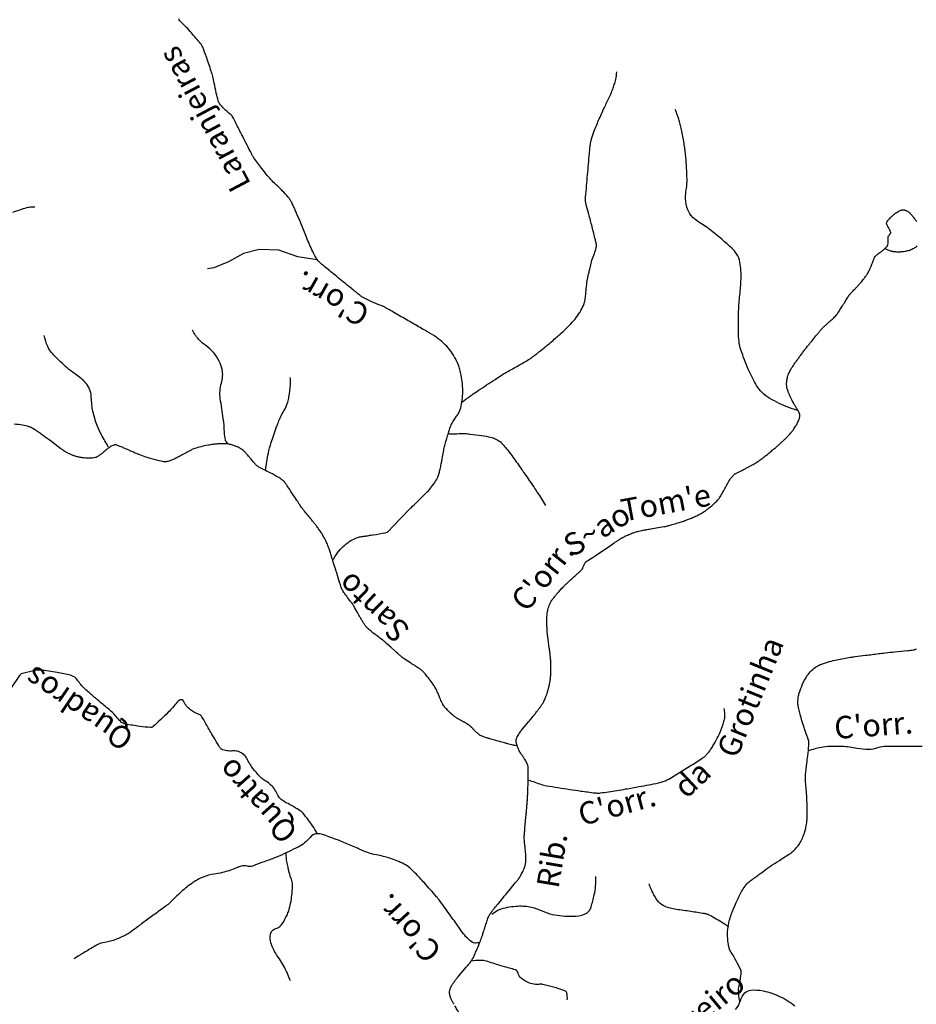
# Model space of a CAD drawing. Units: metres. Extents: x -310 to 531, y -16947 to 9670.
# Drawn here: x 11 to 91, y 9515 to 9603 of the extents above; entities that cross this region are included whole.
import ezdxf
from ezdxf.enums import TextEntityAlignment as Align

# ---------------------------------------------------------------- set-up
doc = ezdxf.new("R2010")
doc.units = ezdxf.units.M
doc.header["$MEASUREMENT"] = 0
doc.layers.add('AFLUENTES', color=1, linetype='Continuous', lineweight=0)
doc.layers.add('TX02', color=1, linetype='Continuous', lineweight=0)
doc.styles.add('Style-WORKING', font='WORKING.shx')

msp = doc.modelspace()

# ---------------------------------------------------------------- linework, layer by layer
at = {"layer": 'AFLUENTES', "color": 6, "linetype": 'Continuous', "lineweight": -3, "flags": 128}
for points in [[(38.784, 9554.287, -0.030022), (39.014, 9554.71, -0.032834), (39.271, 9555.068, -0.000655), (39.316, 9555.123, -0.001333), (39.339, 9555.15, -0.042171), (39.845, 9555.661, -0.044149), (40.404, 9556.058, -0.037257), (40.903, 9556.302, -0.055398), (41.264, 9556.401, -0.000437), (41.611, 9556.456, -0.000946), (41.772, 9556.482, -0.000317), (41.999, 9556.516), (41.999, 9556.516, 0.000187), (42.384, 9556.576), (42.384, 9556.576, 0.00962), (43.458, 9556.762, 0.055031), (43.641, 9556.819, 0.023159), (43.69, 9556.843, 0.074159), (43.704, 9556.854), (43.704, 9556.854), (44.81, 9557.992), (45.761, 9558.97), (45.761, 9558.97, -0.00451), (45.777, 9558.986), (45.777, 9558.986, -0.000137), (46.318, 9559.523), (46.318, 9559.523, -0.0021), (46.65, 9559.849), (46.65, 9559.849, 0.001473), (47.123, 9560.313), (47.123, 9560.313, 0.027635), (47.495, 9560.724, 0.023263), (47.886, 9561.253, 0.035363), (48.151, 9561.719, 0.050676), (48.278, 9562.071, 0.006863), (48.365, 9562.442, 0.005353), (48.465, 9562.919, 0.007476), (48.61, 9563.711, -0.011587), (48.708, 9564.222, -0.013435), (48.816, 9564.664, -0.00594), (49.098, 9565.654, -0.008164), (49.284, 9566.241, -0.034729), (49.339, 9566.375, -0.020638), (49.383, 9566.456, -0.004151), (49.622, 9566.843, -0.015534), (49.832, 9567.156, 0.01652), (50.029, 9567.45, 0.067211), (50.165, 9567.752, 0.032444), (50.316, 9568.419, 0.034182), (50.385, 9569.182, 0.029821), (50.351, 9570.06, 0.018742), (50.249, 9570.815, 0.027391), (50.131, 9571.324, 0.026047), (49.991, 9571.727, 0.019761), (49.759, 9572.239, 0.040424), (49.318, 9572.964, 0.044712), (48.815, 9573.543, 0.022448), (48.205, 9574.077, 0.037071), (47.8, 9574.355), (47.8, 9574.355, 0.000298), (46.987, 9574.828, 0.000437), (46.433, 9575.149), (46.432, 9575.15, 0.000003), (45.387, 9575.754), (45.391, 9575.752, 0.000211), (45.377, 9575.76, 0.000101), (45.335, 9575.784), (45.335, 9575.784, 0.000004), (44.146, 9576.469), (44.146, 9576.469, 0.000176), (43.751, 9576.697), (43.751, 9576.697, 0.000254), (43.476, 9576.855, 0.04109), (43.112, 9577.026, -0.017916), (42.262, 9577.379, -0.006404), (41.545, 9577.717, -0.03472), (41.418, 9577.79, -0.013335), (41.286, 9577.885, -0.006731), (41.032, 9578.082), (41.032, 9578.082, -0.00211), (40.209, 9578.744), (40.209, 9578.744, -0.001413), (38.987, 9579.742), (38.987, 9579.742, -0.001338), (37.985, 9580.568, -0.003892), (37.644, 9580.856, -0.008743), (37.563, 9580.928, -0.009029), (37.487, 9581.001, -0.041771), (37.438, 9581.058, -0.015461), (37.325, 9581.226, -0.0297), (37.063, 9581.702, -0.011589), (36.494, 9582.973), (36.494, 9582.973, -0.005321), (36.006, 9584.171), (36.006, 9584.171, 0.007239), (35.644, 9585.05, 0.003362), (35.256, 9585.939), (35.256, 9585.939, 0.016175), (35.168, 9586.12, 0.00522), (35.119, 9586.211, 0.003463), (35.044, 9586.346, 0.007578), (34.976, 9586.461, 0.007409), (34.903, 9586.577, 0.037463), (34.807, 9586.703, 0.007498), (34.273, 9587.283, 0.021382), (33.585, 9587.951, -0.033047), (33.15, 9588.394, -0.009942), (32.938, 9588.65, -0.004251), (32.461, 9589.261), (32.461, 9589.261, -0.006998), (31.74, 9590.229, -0.031111), (31.595, 9590.459, -0.005945), (31.524, 9590.591), (31.524, 9590.591, -0.00052), (30.739, 9592.11), (30.739, 9592.11, -0.004594), (30.085, 9593.408, 0.013092), (29.848, 9593.859, 0.101982), (29.644, 9594.095, -0.041727), (29.085, 9594.603, -0.011074), (28.667, 9595.072, -0.0625), (28.606, 9595.165, -0.046922), (28.55, 9595.312, -0.010499), (28.379, 9595.99, -0.011772), (28.195, 9596.885, 0.018255), (28.069, 9597.461, 0.015414), (27.926, 9597.954), (27.926, 9597.954, 0.005987), (27.502, 9599.207), (27.502, 9599.207, 0.011198), (27.171, 9600.087, 0.045104), (27.064, 9600.296, 0.033633), (26.971, 9600.424, 0.004235), (26.156, 9601.38), (26.156, 9601.38, 0.029666), (25.243, 9602.314, -0.106936), (25.031, 9602.613, -0.024096)], [(50.315, 9568.412, -0.004022), (50.637, 9568.657, -0.00653), (50.839, 9568.804), (50.839, 9568.804, -0.000106), (51.165, 9569.035), (51.165, 9569.035, -0.001616), (51.186, 9569.05, -0.004633), (51.762, 9569.444), (51.762, 9569.444, -0.001782), (53.271, 9570.448), (53.271, 9570.448, -0.001442), (53.747, 9570.761), (53.747, 9570.761, -0.003929), (53.923, 9570.874, -0.017661), (54.346, 9571.12, 0.007532), (55.348, 9571.676), (55.348, 9571.676, 0.002586), (56.261, 9572.207, 0.017423), (56.393, 9572.291, 0.007869), (56.472, 9572.347, 0.003377), (56.652, 9572.481, 0.004881), (57.028, 9572.77, 0.002865), (57.66, 9573.273, 0.006274), (58.024, 9573.573), (58.024, 9573.573, 0.002687), (58.86, 9574.29), (58.86, 9574.29, 0.012061), (59.309, 9574.698, 0.007224), (60.033, 9575.408, 0.032731), (60.522, 9575.972, 0.033433), (60.924, 9576.583, 0.040883), (61.216, 9577.213, 0.060345), (61.325, 9577.672, 0.004332), (61.372, 9578.129), (61.372, 9578.129, -0.004722), (61.415, 9578.548), (61.415, 9578.548, -0.000887), (61.496, 9579.255), (61.496, 9579.255, -0.013786), (61.503, 9579.301, -0.012061), (61.517, 9579.374), (61.517, 9579.374, -0.001393), (61.661, 9580.008), (61.661, 9580.008, -0.001673), (61.749, 9580.388), (61.749, 9580.388, -0.001134), (61.882, 9580.947, -0.044743), (62.078, 9581.526, 0.045458), (62.27, 9582.096, 0.025034), (62.323, 9582.383, 0.076702), (62.321, 9582.479, 0.004802), (62.311, 9582.532, 0.006066), (62.302, 9582.573, 0.00609), (62.227, 9582.897), (62.227, 9582.897, 0.001695), (61.938, 9584.056), (61.938, 9584.056, 0.008155), (61.629, 9585.202, -0.011572), (61.417, 9586.011, -0.011467), (61.355, 9586.298, -0.034698), (61.344, 9586.394, -0.010002), (61.342, 9586.442, -0.011701), (61.343, 9586.483, -0.011275), (61.357, 9586.721), (61.357, 9586.721, -0.001349), (61.527, 9588.699), (61.527, 9588.699, -0.000376), (61.698, 9590.618), (61.698, 9590.618, -0.001465), (61.743, 9591.11, -0.004416), (61.765, 9591.319, -0.004834), (61.789, 9591.509, -0.026609), (61.809, 9591.617, -0.00979), (61.885, 9591.905, -0.022161), (62.126, 9592.626, -0.01435), (62.578, 9593.708), (62.578, 9593.708, -0.000605), (62.834, 9594.274), (62.834, 9594.274, -0.000605), (63.091, 9594.839), (63.091, 9594.839, -0.0043), (63.534, 9595.785, 0.008135), (63.764, 9596.287, 0.023326), (63.774, 9596.312, 0.001384), (63.916, 9596.746), (63.916, 9596.746, 0.02891), (64.041, 9597.22, 0.021339), (64.144, 9597.876)], [(80.329, 9567.666, -0.012966), (79.802, 9567.815, -0.020946), (79.483, 9567.929, -0.031919), (77.803, 9568.74, -0.069325), (77.118, 9569.263, -0.060715), (76.622, 9569.903, -0.03146), (75.909, 9571.289, -0.021998), (75.218, 9573.078, -0.054366), (75.052, 9573.838, -0.023168), (74.995, 9574.771, -0.01221), (75.013, 9576.544, -0.020591), (75.12, 9577.948, 0.019955), (75.232, 9579.396, 0.05262), (75.13, 9580.893, 0.099609), (74.84, 9581.636, 0.063439), (74.407, 9582.153, 0.018591), (72.666, 9583.649, 0.033287), (71.548, 9584.424, -0.057427), (70.921, 9584.905, -0.109244), (70.472, 9585.585, -0.08751), (70.279, 9586.579, -0.04877), (70.35, 9587.47, 0.051877), (70.412, 9588.308), (70.412, 9588.308, 0.012548), (70.304, 9590.283, 0.022639), (70.167, 9591.37, 0.00592), (69.942, 9592.589, 0.013812), (69.825, 9593.107, 0.003976), (69.794, 9593.226), (69.794, 9593.226, 0.001075), (69.674, 9593.666), (69.674, 9593.666, 0.02404), (69.561, 9594.008, 0.015409), (69.345, 9594.525)], [(10.223, 9585.361, -0.019841), (11.474, 9585.776, -0.060875), (11.9, 9585.845, -0.018091), (12.167, 9585.846)], [(49.608, 9514.68, -0.000113), (49.535, 9514.809), (49.535, 9514.809, -0.000067), (49.412, 9515.025), (49.412, 9515.025, -0.025872), (49.354, 9515.139, -0.015971), (49.277, 9515.33, -0.036246), (49.237, 9515.472, -0.029397), (49.21, 9515.652, -0.030646), (49.206, 9515.8, -0.040761), (49.219, 9515.911, -0.028487), (49.253, 9516.041, -0.033823), (49.295, 9516.146, -0.010234), (49.366, 9516.287, -0.015411), (49.417, 9516.377, -0.004159), (49.482, 9516.48, -0.006145), (49.526, 9516.549, -0.009102), (49.665, 9516.748, -0.007644), (49.838, 9516.979, -0.003439), (49.992, 9517.176, -0.011109), (50.042, 9517.236), (50.042, 9517.236), (50.385, 9517.631), (50.727, 9518.025), (50.728, 9518.025, 0.0064), (50.839, 9518.157, 0.004801), (50.984, 9518.335, 0.001933), (51.027, 9518.391, 0.00418), (51.047, 9518.416, 0.005926), (51.077, 9518.457, 0.00462), (51.114, 9518.51, 0.003836), (51.159, 9518.576, 0.004395), (51.197, 9518.633, 0.00218), (51.225, 9518.678, 0.002655), (51.248, 9518.714, 0.00382), (51.272, 9518.755, 0.006205), (51.286, 9518.78, 0.005759), (51.292, 9518.79, 0.001993), (51.308, 9518.82, 0.007957), (51.331, 9518.866, 0.002199), (51.412, 9519.035, 0.006952), (51.492, 9519.213, 0.002928), (51.675, 9519.638, 0.008495), (51.958, 9520.339, 0.0122), (52.135, 9520.835, 0.002589), (52.249, 9521.189, -0.002141), (52.387, 9521.616), (52.387, 9521.616, -0.001105), (52.526, 9522.039), (52.526, 9522.039, -0.002129), (52.6, 9522.258, -0.016713), (52.674, 9522.454, -0.01942), (52.75, 9522.618, -0.008872), (52.792, 9522.697, -0.020219), (52.813, 9522.73, -0.005867), (52.849, 9522.783, -0.006985), (52.881, 9522.827, -0.001942), (52.922, 9522.882, -0.001882), (52.965, 9522.938, -0.004299), (53.144, 9523.166, -0.002387), (53.472, 9523.573), (53.472, 9523.573, -0.001095), (53.953, 9524.161), (53.953, 9524.161, -0.001936), (54.227, 9524.492), (54.227, 9524.492), (54.65, 9524.999), (55.074, 9525.507), (55.074, 9525.507, 0.002277), (55.204, 9525.664, 0.002679), (55.313, 9525.799, 0.003083), (55.356, 9525.854, 0.007742), (55.373, 9525.876, 0.00238), (55.379, 9525.884, 0.001729), (55.387, 9525.895, 0.005456), (55.407, 9525.924, 0.004171), (55.433, 9525.963, 0.005277), (55.441, 9525.977, 0.001457), (55.473, 9526.027, 0.00827), (55.514, 9526.097, 0.002895), (55.626, 9526.297, 0.010283), (55.719, 9526.473, 0.009463), (55.813, 9526.669, 0.016262), (55.871, 9526.808, 0.014113), (55.928, 9526.973, 0.015009), (55.97, 9527.122, 0.021708), (55.991, 9527.227, 0.01222), (56.007, 9527.347, 0.018932), (56.013, 9527.425, 0.002611), (56.016, 9527.532, 0.004757), (56.017, 9527.591, 0.000849), (56.017, 9527.671, 0.002088), (56.017, 9527.704, 0.003544), (56.016, 9527.768, 0.001299), (56.012, 9527.942, 0.003227), (56.006, 9528.109, 0.006916), (56.002, 9528.187, 0.006649), (55.997, 9528.252, 0.001076), (55.959, 9528.647), (55.959, 9528.647, 0.002851), (55.925, 9528.974, -0.003711), (55.899, 9529.225, -0.010334), (55.883, 9529.44, -0.012918), (55.878, 9529.614, -0.004069), (55.879, 9529.687, -0.012089), (55.879, 9529.711, -0.003514), (55.884, 9529.782, -0.002351), (55.893, 9529.888), (55.893, 9529.888, -0.000377), (55.924, 9530.242), (55.924, 9530.242, -0.000866), (55.938, 9530.396), (55.938, 9530.396), (55.995, 9531.027), (56.053, 9531.657), (56.053, 9531.657, 0.001792), (56.058, 9531.707), (56.058, 9531.707, 0.000262), (56.086, 9532.049), (56.086, 9532.049, 0.000046), (56.121, 9532.468), (56.121, 9532.468, 0.000177), (56.13, 9532.577), (56.13, 9532.577, 0.000058), (56.136, 9532.653), (56.136, 9532.653, 0.000044), (56.144, 9532.75), (56.144, 9532.75, 0.000263), (56.149, 9532.813), (56.149, 9532.813, 0.000646), (56.151, 9532.838, 0.002096), (56.152, 9532.842, 0.000318), (56.153, 9532.869, 0.00256), (56.156, 9532.915), (56.156, 9532.915, 0.000646), (56.167, 9533.096, 0.002318), (56.177, 9533.307), (56.177, 9533.307, 0.001333), (56.193, 9533.673, 0.002731), (56.213, 9534.209), (56.213, 9534.209, 0.002842), (56.225, 9534.725, 0.000495), (56.227, 9534.854, 0.000487), (56.229, 9534.986), (56.229, 9534.986, 0.002361), (56.232, 9535.21, 0.001778), (56.232, 9535.507, 0.00635), (56.231, 9535.621, 0.004423), (56.225, 9535.783, 0.014757), (56.218, 9535.876, 0.01875), (56.208, 9535.948, 0.026821), (56.2, 9535.98, 0.012098), (56.178, 9536.05, 0.03055), (56.101, 9536.233, 0.030759), (56.004, 9536.403), (56.004, 9536.403, 0.000504), (55.893, 9536.573, -0.000355), (55.735, 9536.813), (55.735, 9536.813, -0.00018), (55.566, 9537.07), (55.566, 9537.07, -0.000313), (55.47, 9537.218), (55.47, 9537.218, -0.038358), (55.378, 9537.386, -0.024154), (55.267, 9537.667, -0.015124), (55.202, 9537.879, -0.02549), (55.173, 9538.007, -0.008395), (55.159, 9538.105, -0.017055), (55.154, 9538.154, -0.013767), (55.152, 9538.193, -0.012776), (55.153, 9538.235, -0.036909), (55.16, 9538.294, -0.026013), (55.18, 9538.376, -0.025068), (55.208, 9538.453, -0.017341), (55.257, 9538.56, -0.016715), (55.35, 9538.732, -0.019157), (55.442, 9538.877, -0.007502), (55.572, 9539.058, -0.014424), (55.644, 9539.149), (55.644, 9539.149), (55.956, 9539.524), (56.268, 9539.899), (56.268, 9539.899, 0.000871), (56.412, 9540.072), (56.412, 9540.072, 0.000398), (56.726, 9540.453), (56.726, 9540.453, 0.000387), (56.768, 9540.503, 0.000447), (56.804, 9540.547, 0.00451), (56.833, 9540.584, 0.001695), (56.91, 9540.682, 0.003992), (57.048, 9540.862, 0.003054), (57.224, 9541.1, 0.000763), (57.274, 9541.167, 0.00071), (57.326, 9541.239, 0.00359), (57.382, 9541.318, 0.002763), (57.453, 9541.42, 0.012306), (57.492, 9541.479, 0.006698), (57.558, 9541.59, 0.014582), (57.619, 9541.703, 0.009574), (57.704, 9541.88, 0.010575), (57.778, 9542.05, 0.010787), (57.843, 9542.221, 0.009935), (57.92, 9542.449, 0.008809), (57.996, 9542.709, 0.004532), (58.068, 9542.979, 0.007549), (58.107, 9543.143, 0.004621), (58.141, 9543.302, 0.006456), (58.163, 9543.416, 0.006651), (58.187, 9543.559, 0.00616), (58.208, 9543.714, 0.005465), (58.224, 9543.85, 0.005205), (58.237, 9543.993, 0.007268), (58.249, 9544.168, 0.006247), (58.257, 9544.371, 0.005804), (58.26, 9544.553, 0.00418), (58.259, 9544.807, 0.005861), (58.251, 9545.148, 0.008694), (58.239, 9545.378, 0.004213), (58.223, 9545.577, 0.008405), (58.213, 9545.677, 0.000855), (58.193, 9545.841, 0.001013), (58.175, 9545.979, 0.000279), (58.121, 9546.395), (58.121, 9546.395, 0.001575), (58.112, 9546.468), (58.112, 9546.468), (58.041, 9546.985), (57.971, 9547.501), (57.971, 9547.501, -0.008646), (57.965, 9547.551, -0.00231), (57.947, 9547.739, -0.006949), (57.923, 9548.044, -0.005591), (57.903, 9548.425, -0.003438), (57.898, 9548.567, -0.002329), (57.893, 9548.777, -0.008788), (57.893, 9548.99, -0.006044), (57.902, 9549.299, -0.016933), (57.917, 9549.498, -0.014143), (57.95, 9549.735, -0.023062), (57.99, 9549.923, -0.018291), (58.06, 9550.155, -0.019636), (58.147, 9550.38, -0.025217), (58.231, 9550.549, -0.015228), (58.346, 9550.741, -0.020853), (58.441, 9550.876, -0.004399), (58.58, 9551.054, -0.007025), (58.669, 9551.163, -0.001976), (58.769, 9551.281, -0.002123), (58.863, 9551.389, -0.006619), (59.111, 9551.667, -0.005945), (59.395, 9551.969, -0.00468), (59.604, 9552.182, -0.010315), (59.702, 9552.275, -0.002186), (59.812, 9552.376, -0.001183), (60.018, 9552.562, -0.00209), (60.272, 9552.788, 0.00188), (60.555, 9553.038, 0.006032), (60.766, 9553.232, 0.006222), (60.967, 9553.425, 0.013406), (61.026, 9553.487, 0.028209), (61.051, 9553.518, 0.039956), (61.069, 9553.547, 0.012332), (61.115, 9553.646, 0.023098), (61.162, 9553.765, -0.021413), (61.211, 9553.895, -0.024859), (61.287, 9554.048, -0.051393), (61.335, 9554.116, -0.01084), (61.354, 9554.138, -0.054401), (61.359, 9554.141, -0.000766), (61.38, 9554.155, -0.000418), (61.419, 9554.181), (61.418, 9554.181, -0.000003), (61.632, 9554.325), (61.632, 9554.325, -0.000091), (61.638, 9554.329), (61.638, 9554.329), (61.926, 9554.522), (62.214, 9554.715), (62.873, 9555.158), (63.533, 9555.601), (63.903, 9555.849), (63.903, 9555.849, -0.000074), (64.171, 9556.03, -0.000094), (64.381, 9556.171), (64.381, 9556.171, -0.013267), (64.45, 9556.214, -0.005126), (64.632, 9556.32, -0.015385), (64.786, 9556.402, -0.007297), (65.118, 9556.559, -0.01432), (65.483, 9556.712, -0.018389), (65.775, 9556.813, -0.012604), (66.111, 9556.906, -0.016622), (66.37, 9556.962, -0.000371), (66.698, 9557.021), (66.698, 9557.021, -0.000825), (66.846, 9557.047), (66.846, 9557.047, -0.000053), (67.292, 9557.126), (67.292, 9557.126, -0.001116), (67.313, 9557.129), (67.313, 9557.129), (67.832, 9557.218), (68.351, 9557.307), (68.351, 9557.307, 0.012528), (68.478, 9557.332, 0.006084), (68.736, 9557.393, 0.009557), (69.078, 9557.485, 0.006084), (69.611, 9557.646, 0.002434), (70.005, 9557.773, 0.004596), (70.212, 9557.843, 0.004408), (70.451, 9557.928, 0.005428), (70.644, 9558.002, 0.0058), (70.809, 9558.069, 0.005002), (70.999, 9558.15, 0.00651), (71.165, 9558.227, 0.004983), (71.379, 9558.331, 0.008367), (71.59, 9558.44, 0.009408), (71.773, 9558.544, 0.008799), (71.951, 9558.654, 0.014242), (72.059, 9558.727, 0.00222), (72.108, 9558.763, 0.002422), (72.153, 9558.797, 0.005784), (72.23, 9558.856, 0.002292), (72.421, 9559.008, 0.011205), (72.561, 9559.126, 0.004962), (72.868, 9559.401, 0.018117), (73.128, 9559.658, 0.030753), (73.266, 9559.824, 0.020017), (73.356, 9559.956, 0.006571), (73.605, 9560.373, 0.013866), (73.84, 9560.803, -0.013769), (74.077, 9561.237, -0.02824), (74.383, 9561.702, -0.049907), (74.596, 9561.935, -0.013625), (74.691, 9562.015, -0.054455), (74.717, 9562.032), (74.717, 9562.032), (74.888, 9562.116), (75.058, 9562.201), (75.058, 9562.201, 0.000437), (75.07, 9562.207), (75.07, 9562.207, 0.000023), (75.311, 9562.326, 0.000056), (75.318, 9562.33), (75.318, 9562.33, 0.000007), (75.375, 9562.358), (75.374, 9562.358, 0.004265), (75.536, 9562.44, 0.002694), (75.789, 9562.573, 0.004326), (76.07, 9562.726, 0.003661), (76.4, 9562.912, 0.00092), (76.547, 9562.997, 0.002751), (76.596, 9563.026, 0.002706), (76.65, 9563.058, 0.003818), (76.688, 9563.082, 0.005569), (76.719, 9563.102, 0.003155), (76.774, 9563.139, 0.005256), (76.832, 9563.179, 0.002574), (76.95, 9563.264, 0.004863), (77.109, 9563.382, 0.003918), (77.305, 9563.533, 0.003782), (77.584, 9563.754, 0.003838), (77.856, 9563.977, 0.000678), (78.023, 9564.116, 0.001035), (78.132, 9564.208), (78.132, 9564.208, 0.001633), (78.302, 9564.352, 0.00134), (78.508, 9564.53, 0.003861), (78.635, 9564.641, 0.001953), (78.882, 9564.863, 0.005629), (79.108, 9565.072, 0.006278), (79.305, 9565.264, 0.00663), (79.391, 9565.352, 0.004622), (79.512, 9565.481, 0.01093), (79.65, 9565.639, 0.009184), (79.807, 9565.833, 0.010801), (79.9, 9565.957, 0.008357), (80.013, 9566.122, 0.015238), (80.128, 9566.308, 0.011696), (80.265, 9566.559, 0.014029), (80.351, 9566.737, 0.018172), (80.409, 9566.879, 0.022577), (80.442, 9566.985, 0.021838), (80.467, 9567.098, 0.027951), (80.479, 9567.203, 0.040305), (80.477, 9567.276, 0.026225), (80.467, 9567.34, 0.038611), (80.455, 9567.382, 0.015239), (80.429, 9567.444, 0.012012), (80.393, 9567.521, 0.006438), (80.309, 9567.68, 0.0091), (80.247, 9567.79, 0.009351), (80.123, 9567.991, -0.007652), (79.971, 9568.237, -0.002652), (79.849, 9568.443, -0.010597), (79.82, 9568.495, -0.008607), (79.79, 9568.555, -0.004284), (79.733, 9568.676, -0.003099), (79.623, 9568.917, -0.005294), (79.561, 9569.058, -0.001358), (79.548, 9569.088, -0.00045), (79.511, 9569.178, -0.005678), (79.479, 9569.257, -0.002289), (79.404, 9569.454, -0.034634), (79.355, 9569.615, -0.022388), (79.309, 9569.872, -0.042061), (79.298, 9570.084, -0.029817), (79.326, 9570.383, -0.028486), (79.393, 9570.694, -0.035599), (79.477, 9570.935, -0.019137), (79.634, 9571.26, -0.024479), (79.777, 9571.503, -0.003395), (80.035, 9571.887, -0.006247), (80.18, 9572.094), (80.18, 9572.094, -0.000521), (80.335, 9572.309), (80.335, 9572.309, -0.002927), (80.363, 9572.347, -0.002378), (80.555, 9572.605, -0.001952), (80.792, 9572.917), (80.792, 9572.917, -0.000458), (80.887, 9573.041), (80.887, 9573.041, -0.000916), (80.935, 9573.102, -0.002876), (81.038, 9573.235, -0.001151), (81.3, 9573.563, -0.001857), (81.63, 9573.971), (81.63, 9573.971, -0.001607), (82.014, 9574.44), (82.014, 9574.44, -0.001578), (82.166, 9574.624), (82.166, 9574.624, -0.001253), (82.358, 9574.853, -0.004957), (82.476, 9574.99, -0.008444), (82.547, 9575.068, -0.015293), (82.603, 9575.124, -0.00404), (82.822, 9575.327, -0.008922), (83.071, 9575.546, 0.008867), (83.321, 9575.766, 0.01049), (83.584, 9576.016, 0.018097), (83.727, 9576.169, 0.005438), (83.781, 9576.232, 0.017407), (83.797, 9576.252, 0.006284), (83.836, 9576.308, 0.004951), (83.885, 9576.381, 0.00093), (83.986, 9576.535, 0.001372), (84.053, 9576.639, 0.000881), (84.284, 9576.999), (84.284, 9576.999, 0.001401), (84.428, 9577.226), (84.428, 9577.226, 0.000273), (84.493, 9577.329), (84.493, 9577.329, 0.002242), (84.501, 9577.341), (84.501, 9577.341), (84.621, 9577.537), (84.742, 9577.732), (84.742, 9577.732, -0.00148), (84.751, 9577.748, -0.000263), (84.805, 9577.834, -0.002058), (84.83, 9577.873, -0.002259), (84.852, 9577.908, -0.013594), (84.862, 9577.922, -0.004666), (84.892, 9577.962, -0.013503), (84.963, 9578.051, -0.009957), (85.065, 9578.166, -0.001601), (85.154, 9578.262, -0.00094), (85.307, 9578.426), (85.307, 9578.426, -0.00237), (85.466, 9578.594, 0.002103), (85.646, 9578.783, 0.010161), (85.878, 9579.04, 0.008713), (86.137, 9579.349, 0.006098), (86.296, 9579.551, 0.008756), (86.403, 9579.695, 0.00467), (86.488, 9579.816, 0.012491), (86.518, 9579.863, 0.004424), (86.543, 9579.904, 0.013019), (86.551, 9579.918, 0.002045), (86.562, 9579.941, 0.002339), (86.573, 9579.961, 0.00124), (86.585, 9579.986, 0.000726), (86.607, 9580.03, 0.004226), (86.635, 9580.089, 0.001438), (86.716, 9580.263, 0.004775), (86.812, 9580.475, 0.009312), (86.858, 9580.585, 0.002766), (86.883, 9580.648, 0.00095), (86.953, 9580.834), (86.953, 9580.834, 0.003269), (87.022, 9581.019, -0.003965), (87.079, 9581.171, -0.011781), (87.114, 9581.256, -0.011046), (87.155, 9581.345, -0.013794), (87.176, 9581.384, -0.020408), (87.191, 9581.41, -0.024769), (87.205, 9581.427, -0.014166), (87.23, 9581.456, -0.023062), (87.289, 9581.514, -0.023981), (87.352, 9581.565, -0.004705), (87.458, 9581.641, 0.003176), (87.615, 9581.754, 0.000921), (87.827, 9581.908, 0.010067), (87.846, 9581.923, 0.011704), (87.871, 9581.944, 0.003037), (87.967, 9582.028, 0.001546), (88.067, 9582.118, 0.002003), (88.143, 9582.188, 0.005416), (88.19, 9582.232, 0.003675), (88.256, 9582.297, 0.015152), (88.283, 9582.325, 0.020856), (88.301, 9582.347, 0.052777), (88.305, 9582.354, 0.012091), (88.32, 9582.388, 0.056815), (88.347, 9582.483, 0.024689), (88.371, 9582.708, 0.051446), (88.363, 9582.901, -0.060199), (88.359, 9583.067, -0.026888), (88.377, 9583.182, -0.099682), (88.389, 9583.211, -0.000347), (88.405, 9583.235, -0.000684), (88.414, 9583.248), (88.414, 9583.248, -0.000026), (88.488, 9583.355), (88.488, 9583.355, -0.000354), (88.493, 9583.363, -0.0016), (88.533, 9583.419), (88.533, 9583.419, 0.000083), (88.572, 9583.475), (88.572, 9583.475, 0.001606), (88.593, 9583.506, 0.004479), (88.601, 9583.517, 0.120844), (88.602, 9583.52, 0.023801), (88.602, 9583.534, 0.103741), (88.589, 9583.599, 0.019426), (88.439, 9583.915, 0.006057), (88.348, 9584.084, -0.009103), (88.288, 9584.197, -0.014199), (88.248, 9584.282, -0.025328), (88.229, 9584.332, -0.103264), (88.225, 9584.368, -0.058325), (88.239, 9584.431, -0.061506), (88.289, 9584.533, -0.033168), (88.414, 9584.7, -0.007132), (88.558, 9584.862, -0.014283), (88.634, 9584.94, -0.01027), (88.739, 9585.04, -0.00804), (88.879, 9585.161, -0.020411), (89.07, 9585.31, -0.022741), (89.252, 9585.427, -0.022388), (89.386, 9585.498, -0.031688), (89.486, 9585.537, -0.018127), (89.564, 9585.559, -0.024092), (89.624, 9585.571, -0.023156), (89.675, 9585.576, -0.019336), (89.737, 9585.577, -0.040893), (89.818, 9585.568, -0.036146), (89.906, 9585.544, -0.029398), (89.989, 9585.51, -0.02751), (90.073, 9585.463, -0.018012), (90.183, 9585.388, -0.025806), (90.254, 9585.33, -0.00922), (90.324, 9585.264, -0.016807), (90.361, 9585.226, -0.007804), (90.45, 9585.122, -0.007316), (90.543, 9585.009, -0.001195), (90.632, 9584.895, -0.003277), (90.665, 9584.853, -0.002476), (90.77, 9584.714, -0.003707), (90.839, 9584.62, -0.000651), (90.868, 9584.579, -0.003229), (90.874, 9584.571, -0.001714), (90.887, 9584.552, -0.000786)], [(90.955, 9582.364, -0.027266), (90.841, 9582.258, -0.026968), (90.725, 9582.172, -0.02337), (90.581, 9582.086, -0.024825), (90.385, 9581.992, -0.028446), (90.205, 9581.93, -0.015574), (90, 9581.878, -0.021331), (89.848, 9581.851, -0.007943), (89.63, 9581.825, -0.012532), (89.492, 9581.815, -0.004198), (89.368, 9581.81, -0.006389), (89.287, 9581.808, -0.010695), (89.13, 9581.81, -0.011412), (88.983, 9581.819, -0.007465), (88.87, 9581.829, -0.019091), (88.826, 9581.836, -0.002452), (88.813, 9581.839, -0.001447), (88.791, 9581.843, -0.009289), (88.728, 9581.857, -0.004378), (88.597, 9581.891, -0.02025), (88.568, 9581.899, -0.002796), (88.364, 9581.972, -0.037656), (88.251, 9582.023, -0.023006), (88.078, 9582.128)], [(18.762, 9564.421, -0.019741), (18.131, 9565.502, -0.027223), (17.749, 9566.327, -0.087578), (17.212, 9568.912, 0.178713), (16.716, 9570.14, 0.061522), (15.855, 9570.881, -0.045032), (14.648, 9571.852, -0.00637), (14.117, 9572.377, -0.007345), (13.669, 9572.845, -0.08823), (13.332, 9573.369, -0.051908), (13.028, 9574.376)], [(29.467, 9564.661, -0.025512), (29.229, 9564.934, -0.115723), (29.195, 9565.008, -0.043578), (29.109, 9565.742, 0.026593), (29.009, 9566.948, 0.007306), (28.874, 9567.837, -0.007279), (28.739, 9568.729, -0.106906), (28.846, 9570.116, 0.122175), (28.903, 9571.336, 0.070528), (28.645, 9572.073, 0.058614), (28.119, 9572.851, 0.060894), (27.443, 9573.464, -0.057249), (26.719, 9574.111, -0.035779), (26.534, 9574.353, -0.019751), (26.248, 9574.824)], [(32.77, 9562.31, -0.019215), (33.03, 9563.871, -0.031357), (33.285, 9564.807, -0.0023), (33.769, 9566.201), (33.769, 9566.201, -0.007674), (33.922, 9566.615, -0.039651), (34.416, 9567.643, 0.053695), (34.76, 9568.412, 0.041289), (34.869, 9568.877, 0.01744), (34.996, 9569.999, 0.023116), (35.002, 9570.194, 0.011082), (34.987, 9570.603)], [(93.083, 9547.858, 0.000003), (93.696, 9548.293)], [(12.167, 9565.965, 0.000741), (12.099, 9566.008, 0.015873), (11.931, 9566.107, 0.018191), (11.778, 9566.184, 0.047305), (11.659, 9566.225, 0.010231), (11.093, 9566.35, 0.037445), (10.346, 9566.441, -0.067042)], [(55.272, 9537.713, -0.000793), (55.068, 9537.763), (55.068, 9537.763, -0.001206), (54.935, 9537.796), (54.934, 9537.796, -0.000002), (54.759, 9537.841), (54.759, 9537.841, -0.000378), (54.758, 9537.841), (54.758, 9537.841, -0.000425), (54.507, 9537.905), (54.507, 9537.905, -0.00049), (54.289, 9537.961, -0.000021), (54.283, 9537.963), (54.283, 9537.963, -0.000035), (54.279, 9537.964, -0.001673), (54.25, 9537.972), (54.25, 9537.972, -0.000384), (54.124, 9538.005), (54.124, 9538.005, -0.001093), (53.872, 9538.073, -0.000624), (53.432, 9538.194), (53.432, 9538.194, -0.000467), (53.255, 9538.242), (53.255, 9538.242, -0.000348), (53.019, 9538.308), (53.019, 9538.308, -0.001499), (52.793, 9538.372, -0.003262), (52.69, 9538.402, -0.002623), (52.671, 9538.407, -0.000825), (52.611, 9538.426, -0.005329), (52.525, 9538.454, -0.002176), (52.318, 9538.525, -0.007972), (52.184, 9538.574, -0.008396), (52.058, 9538.625, -0.016714), (51.979, 9538.661, -0.022559), (51.923, 9538.693, -0.014637), (51.898, 9538.709, -0.006498), (51.844, 9538.749, -0.018983), (51.718, 9538.851, -0.010773), (51.507, 9539.042, -0.025791), (51.316, 9539.244, 0.02628), (51.128, 9539.442, 0.011193), (50.986, 9539.571, 0.043173), (50.945, 9539.6, 0.002308), (50.892, 9539.632, 0.002315), (50.839, 9539.663), (50.839, 9539.663, 0.00025), (50.516, 9539.849), (50.516, 9539.849, 0.001373), (50.457, 9539.882), (50.457, 9539.882), (50.186, 9540.036), (49.915, 9540.19), (49.915, 9540.19, -0.021303), (49.791, 9540.267, -0.011177), (49.565, 9540.43, -0.022389), (49.373, 9540.589, -0.013457), (49.074, 9540.875, -0.013861), (48.829, 9541.136, -0.027238), (48.715, 9541.279, -0.015304), (48.618, 9541.425, -0.028356), (48.572, 9541.509, -0.002229), (48.516, 9541.628, -0.003498), (48.482, 9541.705, -0.000705), (48.394, 9541.903), (48.394, 9541.903, -0.004518), (48.38, 9541.934, -0.00076), (48.368, 9541.964), (48.368, 9541.964, -0.000099), (48.273, 9542.192), (48.273, 9542.192, -0.000896), (48.219, 9542.32), (48.219, 9542.32, 0.000603), (48.141, 9542.51), (48.141, 9542.51, 0.022828), (48.048, 9542.706, 0.012328), (47.853, 9543.056, 0.021111), (47.652, 9543.364, 0.013071), (47.295, 9543.839, 0.01228), (46.964, 9544.235, 0.025719), (46.792, 9544.412, 0.013878), (46.615, 9544.567, 0.029905), (46.527, 9544.632), (46.527, 9544.632, 0.000542), (46.351, 9544.745, 0.000498), (46.158, 9544.869), (46.158, 9544.869, 0.000129), (45.933, 9545.012), (45.933, 9545.012, -0.000149), (45.707, 9545.156), (45.707, 9545.156, -0.003147), (45.156, 9545.513, -0.012215), (45.017, 9545.609, -0.003121), (44.993, 9545.627, -0.012865), (44.987, 9545.632, -0.005587), (44.972, 9545.645, -0.002772), (44.942, 9545.671, -0.00129), (44.743, 9545.848), (44.743, 9545.848, -0.000663), (44.359, 9546.195), (44.359, 9546.195), (43.973, 9546.544), (43.587, 9546.892), (43.587, 9546.892, 0.014945), (43.527, 9546.944, 0.002519), (43.158, 9547.237, 0.007933), (42.747, 9547.549, -0.008521), (42.364, 9547.839, -0.008118), (42.102, 9548.053, -0.010895), (41.914, 9548.219, -0.008851), (41.825, 9548.303, -0.017131), (41.782, 9548.349, -0.015421), (41.749, 9548.388, -0.008104), (41.691, 9548.466, -0.014118), (41.536, 9548.693, -0.014109), (41.393, 9548.928, -0.001772), (41.241, 9549.198, 0.00109), (40.994, 9549.638, 0.000751), (40.648, 9550.249, 0.016867), (40.632, 9550.276, 0.016407), (40.562, 9550.374, -0.003213), (40.191, 9550.868), (40.191, 9550.868, -0.000415), (39.867, 9551.307), (39.867, 9551.307, -0.001434), (39.774, 9551.435, -0.023892), (39.67, 9551.593, -0.023516), (39.58, 9551.762, -0.005499), (39.551, 9551.826, -0.021014), (39.544, 9551.843, -0.004528), (39.523, 9551.906, -0.003011), (39.493, 9552.002), (39.493, 9552.002, -0.000294), (39.429, 9552.206), (39.429, 9552.206, -0.001644), (39.417, 9552.243), (39.417, 9552.243), (39.262, 9552.752), (39.107, 9553.262), (39.107, 9553.262, 0.001867), (39.092, 9553.31), (39.092, 9553.31, 0.000295), (38.995, 9553.618), (38.995, 9553.618, 0.00052), (38.775, 9554.317), (38.775, 9554.317, 0.000739), (38.618, 9554.809), (38.618, 9554.809, 0.000244), (38.603, 9554.857), (38.603, 9554.857, 0.00006), (38.539, 9555.054), (38.539, 9555.054, 0.001241), (38.484, 9555.226), (38.484, 9555.226, 0.001001), (38.414, 9555.439), (38.414, 9555.439, 0.011972), (38.379, 9555.536, 0.00582), (38.301, 9555.732, 0.014288), (38.228, 9555.896, 0.007687), (38.079, 9556.194, 0.011836), (37.9, 9556.52, 0.014169), (37.736, 9556.784, 0.009058), (37.509, 9557.115, 0.011545), (37.321, 9557.367), (37.321, 9557.367, 0.000367), (37.129, 9557.611, 0.00093), (37.053, 9557.707), (37.053, 9557.707, 0.000286), (36.918, 9557.877), (36.918, 9557.877, 0.000381), (36.817, 9558.004), (36.817, 9558.004, 0.006563), (36.577, 9558.297, -0.004762), (36.245, 9558.7, -0.003114), (36.076, 9558.912, -0.00872), (36.017, 9558.989, -0.00721), (35.967, 9559.058, -0.003212), (35.86, 9559.216, -0.004144), (35.58, 9559.641), (35.58, 9559.641, 0.002964), (35.189, 9560.236, 0.001479), (34.848, 9560.746), (34.848, 9560.746, 0.001813), (34.568, 9561.16, 0.005569), (34.498, 9561.259, 0.010105), (34.458, 9561.312, 0.039697), (34.445, 9561.327, 0.008027), (34.374, 9561.39, 0.039723), (34.138, 9561.565, 0.013474), (33.392, 9562.005, 0.024461), (32.768, 9562.31, -0.032058), (32.296, 9562.551, -0.017239), (32.008, 9562.736, -0.0593), (31.933, 9562.802, -0.004551), (31.848, 9562.898, -0.00356), (31.743, 9563.022, -0.002048), (31.489, 9563.328, 0.004877), (31.381, 9563.456, 0.002087), (31.313, 9563.535), (31.313, 9563.535, 0.000598), (31.073, 9563.809), (31.073, 9563.809, 0.002449), (31.002, 9563.889, 0.001606), (30.893, 9564.01, 0.037956), (30.808, 9564.091, 0.020437), (30.633, 9564.222, 0.0377), (30.424, 9564.344, 0.02449), (30.08, 9564.49, 0.015282), (29.772, 9564.593, 0.023385), (29.566, 9564.645, 0.017895), (29.297, 9564.689, 0.02444), (29.099, 9564.704, 0.010334), (28.904, 9564.706, 0.010338), (28.708, 9564.699, 0.010652), (28.49, 9564.683, 0.006076), (28.107, 9564.641, 0.017028), (27.644, 9564.569, 0.012673), (27.028, 9564.436, 0.019713), (26.427, 9564.264, 0.03993), (26.142, 9564.144, 0.002541), (25.906, 9564.02, 0.001321), (25.453, 9563.778), (25.453, 9563.778, 0.002682), (25.018, 9563.541, -0.003592), (24.692, 9563.365, -0.031084), (24.381, 9563.223, -0.031608), (24.06, 9563.123, -0.016277), (23.929, 9563.096, -0.036265), (23.869, 9563.089, -0.023599), (23.786, 9563.091, -0.019234), (23.686, 9563.102, -0.013774), (23.557, 9563.124, -0.006681), (23.293, 9563.18, -0.012811), (22.696, 9563.333, -0.012619), (22.098, 9563.518, -0.007729), (21.478, 9563.738, -0.01442), (21.152, 9563.871), (21.152, 9563.871, -0.000263), (20.853, 9564.003), (20.853, 9564.003, -0.000424), (20.668, 9564.084), (20.668, 9564.084, -0.000568), (20.365, 9564.22), (20.365, 9564.22, 0.000603), (20.061, 9564.355), (20.061, 9564.355, 0.007522), (19.877, 9564.433, 0.004377), (19.559, 9564.559, 0.017259), (19.465, 9564.592, 0.025408), (19.4, 9564.609, 0.078231), (19.373, 9564.61, 0.023993), (19.288, 9564.596, 0.07585), (19.052, 9564.507, 0.038161), (18.637, 9564.23, 0.019135), (18.347, 9563.984, -0.021198), (18.084, 9563.764, -0.012866), (17.846, 9563.59, -0.028254), (17.732, 9563.52, -0.065457), (17.585, 9563.465, -0.039784), (17.332, 9563.426, -0.018133), (16.974, 9563.414, -0.023455), (16.698, 9563.427, -0.003688), (16.411, 9563.456, -0.010595), (16.312, 9563.469, -0.004171), (16.24, 9563.481, -0.003314), (16.149, 9563.497, -0.021749), (15.925, 9563.548, -0.017624), (15.655, 9563.633, -0.01373), (15.44, 9563.716, -0.014209), (15.237, 9563.807, -0.007882), (15.016, 9563.919, -0.017475), (14.918, 9563.975, -0.004325), (14.838, 9564.025, -0.016206), (14.817, 9564.039), (14.817, 9564.039, -0.000204), (14.726, 9564.106), (14.726, 9564.106, -0.000088), (14.516, 9564.262), (14.516, 9564.262), (13.98, 9564.657), (13.98, 9564.657, -0.000038), (13.975, 9564.661), (13.975, 9564.661), (13.545, 9564.979), (13.115, 9565.296), (13.115, 9565.296, 0.001919), (13.093, 9565.312, 0.00067), (13.03, 9565.358, 0.001234), (12.872, 9565.472), (12.872, 9565.472, 0.000527), (12.501, 9565.736), (12.501, 9565.736, 0.000048), (12.421, 9565.793), (12.421, 9565.793, 0.000087), (12.377, 9565.825), (12.377, 9565.825, 0.000647), (12.31, 9565.872, 0.001814), (12.286, 9565.889, 0.004099), (12.286, 9565.889), (12.286, 9565.889, 0.000039), (12.261, 9565.906, 0.005958), (12.22, 9565.932, 0.004696), (12.167, 9565.965)], [(49.118, 9565.62, 0.004248), (49.226, 9565.6, 0.019916), (49.25, 9565.597, 0.049884), (49.868, 9565.602, -0.043747), (50.573, 9565.616, -0.013346), (51.06, 9565.57, -0.006478), (52.058, 9565.436, -0.020304), (52.875, 9565.281, -0.039185), (53.286, 9565.151, -0.092175), (53.743, 9564.859, -0.045594), (54.467, 9564.045), (54.467, 9564.045, -0.002679), (55.259, 9562.962), (55.259, 9562.962, -0.005035), (55.671, 9562.379), (55.671, 9562.379, -0.000789), (55.834, 9562.142), (55.834, 9562.142, -0.000165), (56.612, 9561.01), (56.612, 9561.01, -0.009142), (57.043, 9560.358, -0.005246), (57.76, 9559.199)], [(92.483, 9547.433, 0.000003), (93.082, 9547.858)], [(75.132, 9514.889, -0.017674), (75.056, 9515.284, -0.027031), (75.03, 9515.545, -0.004175), (75.013, 9515.99, -0.029487), (75.015, 9516.053, -0.03109), (75.057, 9516.332, 0.014038), (75.171, 9516.945, 0.008343), (75.248, 9517.487, 0.041838), (75.252, 9517.597, 0.098908), (75.228, 9517.694, 0.010731), (74.821, 9518.515, 0.027024), (74.375, 9519.266, -0.061348), (74.201, 9519.611, -0.041711), (74.123, 9519.903, -0.023093), (74.051, 9520.444, -0.004641), (74.032, 9520.704, -0.009428), (74.025, 9520.832, -0.026941), (74.035, 9521.202, -0.021061), (74.092, 9521.673, -0.015431), (74.178, 9522.115, -0.022163), (74.262, 9522.418, -0.007201), (74.352, 9522.684, -0.007506), (74.446, 9522.937, -0.008953), (74.525, 9523.129, -0.002692), (74.804, 9523.765), (74.804, 9523.765, -0.018644), (75.286, 9524.747, -0.036413), (75.586, 9525.221, -0.026337), (75.805, 9525.485, -0.048539), (75.943, 9525.609), (75.943, 9525.609, -0.000251), (76.21, 9525.804), (76.21, 9525.804, -0.000251), (76.476, 9525.999), (76.476, 9525.999, -0.000013), (76.822, 9526.251), (76.822, 9526.251, 0.001878), (77.168, 9526.504), (77.168, 9526.504), (77.517, 9526.761), (77.866, 9527.018), (77.866, 9527.018, -0.015068), (77.891, 9527.035), (77.891, 9527.035, -0.000494), (78.653, 9527.527), (78.653, 9527.527, -0.003762), (79.128, 9527.828, 0.003849), (79.592, 9528.122, 0.04622), (79.877, 9528.346, 0.030758), (80.249, 9528.743, 0.03839), (80.505, 9529.106, 0.033258), (80.737, 9529.563, 0.023757), (80.933, 9530.089, 0.033358), (81.029, 9530.478, 0.015488), (81.107, 9531.013, 0.024555), (81.129, 9531.353, 0.004168), (81.133, 9531.916), (81.133, 9531.916, 0.005238), (81.127, 9532.363, 0.001964), (81.112, 9532.957), (81.112, 9532.957, 0.004892), (81.102, 9533.195, 0.013545), (81.066, 9533.663, -0.008963), (81.006, 9534.369, -0.004909), (80.978, 9534.84, -0.016823), (80.976, 9534.978, -0.017919), (80.984, 9535.115, -0.005151), (81.032, 9535.592, -0.006621), (81.1, 9536.139, 0.004973), (81.194, 9536.866, 0.010071), (81.283, 9537.779, 0.03132), (81.288, 9538.074, 0.013629), (81.281, 9538.163, 0.041123), (81.276, 9538.192, 0.014002), (81.255, 9538.261, 0.005662), (81.196, 9538.428, 0.004874), (81.076, 9538.754, -0.010337), (81.021, 9538.908, -0.000349), (80.991, 9538.997), (80.991, 9538.997, -0.000187), (80.935, 9539.165), (80.935, 9539.165, -0.00049), (80.864, 9539.38), (80.864, 9539.38, -0.000306), (80.75, 9539.724), (80.75, 9539.724, -0.008567), (80.716, 9539.834), (80.716, 9539.834, -0.001578), (80.543, 9540.434), (80.543, 9540.434, -0.013531), (80.415, 9540.932, -0.01451), (80.323, 9541.402, -0.042639), (80.307, 9541.601, -0.021429), (80.326, 9541.998, -0.053298), (80.404, 9542.39, -0.024889), (80.7, 9543.192, -0.042532), (81.119, 9543.981, -0.059816), (81.526, 9544.471, -0.046444), (81.99, 9544.835, -0.0578), (82.415, 9545.044, -0.0181), (83.137, 9545.272, -0.020615), (83.784, 9545.422, -0.003679), (85.01, 9545.645, -0.011228), (85.414, 9545.706), (85.414, 9545.706, -0.000231), (86.354, 9545.826), (86.354, 9545.826, -0.000381), (86.924, 9545.898), (86.924, 9545.898, -0.000161), (87.508, 9545.971), (87.508, 9545.971, -0.000155), (88.115, 9546.047), (88.115, 9546.047, -0.010243), (88.948, 9546.133, 0.007271), (90.122, 9546.248, 0.009452), (90.622, 9546.314, 0.034207), (90.758, 9546.344, 0.026664), (90.802, 9546.359, 0.013478), (90.886, 9546.397, 0.032143)], [(37.397, 9529.908, 0.016061), (36.97, 9530.62, 0.021823), (36.617, 9531.12, 0.004402), (36.099, 9531.777, 0.048397), (36.045, 9531.831, 0.032836), (35.911, 9531.93, 0.007327), (35.276, 9532.324, 0.022021), (34.789, 9532.587, -0.024222), (34.347, 9532.829, -0.157238), (33.806, 9533.458, 0.11843), (33.16, 9534.337, 0.041781), (32.669, 9534.686, -0.059162), (32.331, 9534.944, -0.029337), (31.93, 9535.382, -0.019442), (31.393, 9536.097, -0.044209), (31.171, 9536.487, 0.052925), (30.98, 9536.81, 0.09422), (30.691, 9537.076, 0.077812), (30.254, 9537.26, 0.092533), (29.823, 9537.286, -0.081412), (29.332, 9537.305, -0.032538), (28.857, 9537.434, -0.148946), (28.768, 9537.498, -0.026817), (28.678, 9537.632), (28.678, 9537.632, -0.002792), (27.884, 9538.968), (27.884, 9538.968, -0.006862), (27.319, 9539.961, 0.018534), (27.102, 9540.324, 0.149036), (26.849, 9540.536, -0.05417), (26.071, 9540.971, -0.135046), (25.469, 9541.709, 0.416679), (25.137, 9541.836, 0.124082), (24.867, 9541.621, -0.035926), (24.088, 9540.742, -0.007724), (22.741, 9539.465, -0.106919), (22.625, 9539.397, -0.099338), (22.498, 9539.381, -0.013112), (21.544, 9539.482, -0.013906), (20.263, 9539.687, -0.082846), (20.057, 9539.763, -0.100483), (19.617, 9540.148, 0.054283), (18.875, 9540.926), (18.875, 9540.926, 0.001331), (18.083, 9541.591), (18.083, 9541.591, -0.002612), (17.681, 9541.931, -0.001766), (17.485, 9542.099), (17.485, 9542.099, -0.000467), (16.748, 9542.738), (16.748, 9542.738, -0.06681), (16.058, 9543.521, 0.113674), (15.608, 9543.945, 0.074189), (15.361, 9544.044, 0.01629), (14.178, 9544.284, 0.013288), (12.652, 9544.501, 0.056777), (12.29, 9544.502, 0.031661), (12.272, 9544.499, 0.005397), (12.167, 9544.472)], [(56.225, 9534.714, 0.014105), (57.405, 9534.296, 0.037847), (57.859, 9534.187, 0.001838), (59.944, 9533.857), (59.944, 9533.857, 0.003888), (60.931, 9533.713), (60.931, 9533.713, 0.00285), (62.185, 9533.546, 0.020597), (62.359, 9533.532, 0.042659), (62.679, 9533.545, 0.009247), (64.14, 9533.759, 0.001889), (64.95, 9533.895), (64.95, 9533.895, 0.00129), (66.136, 9534.104), (66.136, 9534.104, 0.010048), (67.857, 9534.446, 0.032818), (68.374, 9534.596, 0.045105), (68.778, 9534.786, 0.008931), (70.7, 9535.954), (70.7, 9535.954, 0.00429), (71.758, 9536.635), (71.758, 9536.635, 0.022153), (71.955, 9536.778, 0.044733), (72.182, 9536.993, 0.026641), (72.508, 9537.404, 0.021395), (72.724, 9537.74, 0.010726), (73.112, 9538.435, 0.026549), (73.356, 9538.962, 0.015037), (73.709, 9539.926, 0.074717), (73.777, 9540.314, 0.037643), (73.736, 9541.092)], [(81.233, 9537.32, -0.032262), (82.372, 9537.626, -0.046698), (83.183, 9537.711), (83.183, 9537.711, -0.002732), (83.934, 9537.715), (83.934, 9537.715, -0.006678), (84.242, 9537.711, -0.047983), (85.578, 9537.546, 0.061519), (86.625, 9537.446, 0.072402), (87.453, 9537.589, -0.079259), (88.213, 9537.711), (88.213, 9537.711), (89.802, 9537.711), (91.39, 9537.711)], [(99.076, 9468.223, -0.005282), (98.607, 9470.731, 0.010399), (98.357, 9472.002, 0.07592), (98.136, 9472.577, 0.055043), (97.638, 9473.262, 0.035472), (97.389, 9473.498, -0.073367), (97.278, 9473.622), (97.278, 9473.622), (96.918, 9474.162), (96.919, 9474.161, -0.000002), (96.615, 9474.617), (96.617, 9474.615, -0.000001), (96.199, 9475.242)], [(51.895, 9520.196, -0.061255), (51.451, 9520.147, -0.143434), (51.266, 9520.204, -0.049078), (50.795, 9520.586, -0.043048), (50.346, 9521.112, -0.002767), (49.822, 9521.855, 0.003915), (49.45, 9522.38), (49.45, 9522.38, 0.001567), (48.472, 9523.73), (48.472, 9523.73, 0.005814), (48.202, 9524.089, 0.016237), (48.047, 9524.279), (48.047, 9524.279, 0.002427), (46.959, 9525.511), (46.959, 9525.511, 0.00965), (46.139, 9526.394, 0.017386), (45.659, 9526.859, 0.07295), (45.149, 9527.2, 0.032137), (43.862, 9527.712, 0.03593), (42.673, 9528.006, -0.049213), (41.81, 9528.244, -0.015926), (41.274, 9528.47, 0.007323), (40.116, 9528.982, 0.018443), (37.873, 9529.839, 0.092764), (37.397, 9529.908, 0.218834), (36.75, 9529.577, -0.112427), (35.687, 9528.717), (35.687, 9528.717, -0.004533), (34.056, 9527.936, -0.018927), (33.657, 9527.767, -0.007987), (32.656, 9527.406), (32.656, 9527.406, 0.010312), (31.882, 9527.123, 0.006506), (31.761, 9527.074, -0.00572), (31.624, 9527.018, -0.16786), (31.154, 9526.999, 0.141733), (30.602, 9527.004, 0.033291), (30.198, 9526.861, -0.021805), (29.586, 9526.63, -0.043734), (28.199, 9526.303, 0.060618), (27.205, 9526.034, 0.04395), (26.528, 9525.687, 0.030447), (25.636, 9525.047, 0.033468), (24.632, 9524.112, -0.045375), (23.875, 9523.439, -0.004206), (23.062, 9522.85), (23.062, 9522.85, 0.003757), (22.151, 9522.191), (22.151, 9522.191, 0.006025), (21.288, 9521.541, -0.008649), (20.684, 9521.091, -0.040944), (20.337, 9520.882, -0.016572), (19.427, 9520.468, -0.067674), (18.44, 9520.208, 0.095663), (17.75, 9519.984, 0.00694), (17.463, 9519.82, 0.001893), (16.422, 9519.202), (16.422, 9519.202, 0.004408), (16.161, 9519.042, 0.002309), (15.666, 9518.731)], [(34.995, 9516.762, 0.009715), (34.769, 9517.347, 0.016813), (34.622, 9517.678, 0.03946), (33.916, 9518.875, -0.049177), (33.367, 9519.847, -0.079088), (33.188, 9520.53, -0.112467), (33.25, 9521.026, -0.241549), (33.7, 9521.444, 0.191657), (34.302, 9521.904, 0.022447), (34.695, 9522.633, 0.043238), (34.847, 9523.035, 0.018863), (35.022, 9523.753, 0.020621), (35.13, 9524.42, 0.019723), (35.191, 9525.198, 0.053322), (35.172, 9525.486, 0.045362), (35.042, 9525.965, -0.033782), (34.854, 9526.604, -0.003673), (34.789, 9526.904), (34.789, 9526.904, -0.002135), (34.684, 9527.422, -0.025572), (34.649, 9527.661, -0.012841), (34.616, 9528.141)], [(52.971, 9522.733, -0.0297), (53.512, 9523.075, -0.055746), (53.828, 9523.205, -0.05756), (55.297, 9523.452, -0.069235), (56.532, 9523.345, -0.053864), (57.473, 9523.02, 0.055808), (58.383, 9522.709, 0.030656), (59.262, 9522.571, 0.028247), (60.228, 9522.534, 0.081815), (61.253, 9522.722, 0.157868), (61.688, 9523.059, 0.073179), (61.843, 9523.377, 0.023277), (62.129, 9524.447, 0.032917), (62.244, 9525.215, 0.029719), (62.264, 9526.075)], [(74.133, 9521.556, 0.008001), (73.817, 9521.793, 0.015781), (73.65, 9521.906, 0.015765), (72.386, 9522.65, 0.080167), (72.113, 9522.747, 0.006721), (71.807, 9522.799, 0.001686), (70.584, 9522.985, 0.002724), (69.941, 9523.076), (69.941, 9523.076, -0.002732), (69.3, 9523.168), (69.3, 9523.168, -0.082178), (68.289, 9523.493, -0.122588), (67.749, 9523.966, -0.018567), (67.625, 9524.159, -0.009143), (67.395, 9524.565, -0.023409), (67.211, 9524.946, -0.018778), (67.023, 9525.438)], [(59.716, 9515.072, 0.087492), (59.664, 9515.709, 0.242977), (59.502, 9515.889, 0.018825), (58.949, 9516.075, 0.01133), (58.014, 9516.328, 0.001226), (57.534, 9516.445), (57.534, 9516.445, 0.007125), (57.451, 9516.464, 0.085459), (57.255, 9516.472, -0.045403), (56.889, 9516.456, -0.087729), (56.274, 9516.596, -0.070389), (55.601, 9516.999, -0.185049), (55.329, 9517.469, 0.279157), (55.086, 9517.754, 0.017811), (54.552, 9517.912, -0.011201), (53.699, 9518.152, -0.003737), (53.091, 9518.343, 0.003661), (52.47, 9518.537, 0.0779), (52.006, 9518.603, 0.040766), (51.119, 9518.518)], [(50.954, 9512.327, 0.000005), (50.788, 9512.617)], [(74.739, 9514.207, 0.123729), (75.177, 9515.021, -0.145207), (75.581, 9515.702, -0.16014), (76.101, 9515.939, -0.081275), (77.205, 9515.883, -0.057596), (78.738, 9515.361, -0.060998), (80.031, 9514.542, -0.045118)], [(50.184, 9513.671, -0.000045), (49.893, 9514.182)], [(49.893, 9514.182, -0.000062), (49.681, 9514.552)]]:
    msp.add_lwpolyline(points, format="xyb", dxfattribs=at)
at = {"layer": 'AFLUENTES', "color": 6, "linetype": 'Continuous', "lineweight": -3}
for points in [[(37.401, 9581.102), (35.654, 9581.378), (33.961, 9581.972), (32.219, 9582.048), (30.799, 9581.668), (29.471, 9580.944), (28.155, 9580.407), (27.595, 9580.298)], [(12.167, 9544.472), (10.97, 9544.181), (10.814, 9544.02), (10.011, 9542.843), (8.856, 9542.107), (7.683, 9541.586), (6.466, 9541.152), (5.707, 9540.896)]]:
    msp.add_lwpolyline(points, dxfattribs=at)

# ---------------------------------------------------------------- texts
at = {"layer": 'TX02', "color": 1, "linetype": 'Continuous', "lineweight": -3, "style": 'Style-WORKING'}
for s, rotation, p in [('Laranjeiras', 117.91281, (28.202, 9594.12)), ("C'orr.", 150.55311, (39.181, 9578.505)), ("Tom'e", 10.49798, (68.691, 9558.483)), ('S~ao', 31.82562, (62.876, 9556.206)), ("C'orr.", 51.57736, (58.284, 9552.338)), ('Santo', 136.15087, (43.089, 9550.802)), ('Grotinha', 67.84057, (76.979, 9541.727)), ('Quadros', 145.52006, (16.683, 9541.901)), ("C'orr.", 4.24208, (87.133, 9538.61)), ('Quatro', 131.67814, (32.797, 9533.499)), ('da', 43.13273, (71.536, 9534.063)), ("C'orr.", 15.42519, (64.414, 9531.517)), ('Rib.', 80.49039, (59.339, 9527.374)), ("C'orr.", 132.31197, (46.258, 9522.126)), ('Juazeiro', 39.75452, (71.583, 9512.747))]:
    msp.add_text(s, height=2, rotation=rotation, dxfattribs=at).set_placement(p, align=Align.CENTER)

doc.saveas('drawing.dxf')
